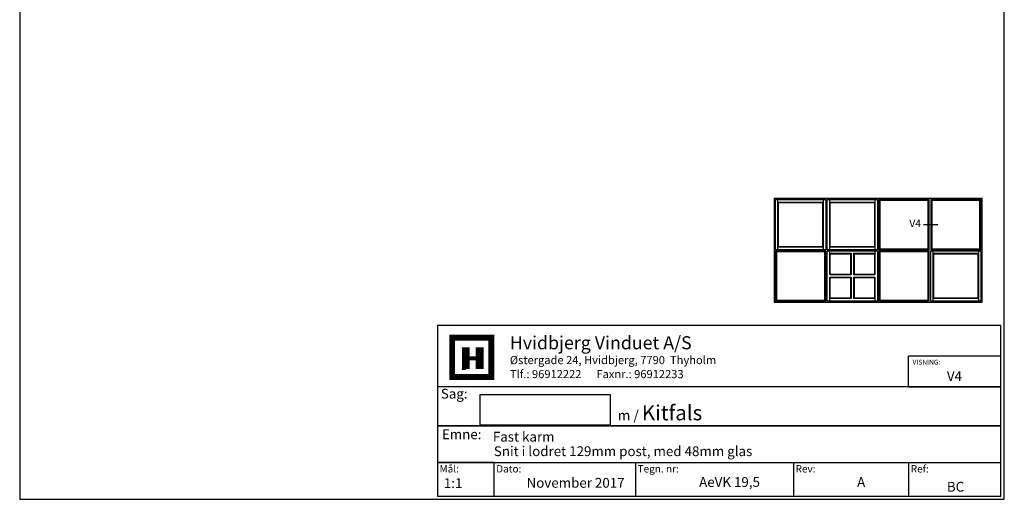
# Model space of a CAD drawing. Extents: x 198 to 781, y 58 to 461.
# Drawn here: x 198 to 394, y 58 to 154 of the extents above; entities that cross this region are included whole.
import ezdxf

# ---------------------------------------------------------------- set-up
doc = ezdxf.new("R2010")
doc.units = 0
doc.header["$LTSCALE"] = 0.2
for name, color, linetype in [('1', 7, 'CONTINUOUS'), ('HOVED', 7, 'CONTINUOUS'), ('VINDUE', 7, 'CONTINUOUS')]:
    doc.layers.add(name, color=color, linetype=linetype)
doc.styles.add('Ariel', font='arial.ttf', dxfattribs={"height": 2})
doc.styles.add('DIMTEKST', font='arial.ttf', dxfattribs={"height": 6})
doc.styles.add('TEKST', font='romand.shx', dxfattribs={"height": 3})

msp = doc.modelspace()

# ---------------------------------------------------------------- linework, layer by layer
at = {"layer": '1', "color": 4}
for p, q in [((393.54, 92.96), (281.36, 92.96)), ((281.36, 92.96), (281.36, 59.05)), ((393.54, 59.05), (393.54, 92.96)), ((375.16, 80.78), (375.16, 86.87)), ((393.54, 86.87), (375.16, 86.87)), ((393.54, 80.78), (393.54, 86.87)), ((393.54, 80.78), (281.36, 80.78)), ((281.36, 80.78), (281.36, 73.05)), ((375.16, 80.78), (393.54, 80.78)), ((393.54, 73.05), (393.54, 80.78)), ((281.36, 73.05), (393.54, 73.05)), ((393.54, 73.05), (281.36, 73.05)), ((281.36, 73.05), (281.36, 65.73)), ((393.54, 65.73), (393.54, 73.05)), ((281.36, 65.73), (393.54, 65.73)), ((292.63, 65.73), (281.36, 65.73)), ((281.36, 65.73), (281.36, 59.05)), ((292.63, 59.05), (292.63, 65.73)), ((320.79, 65.73), (320.79, 59.05)), ((352.24, 65.73), (352.24, 59.05)), ((375.16, 65.73), (375.16, 59.05)), ((281.36, 59.05), (393.54, 59.05)), ((281.36, 59.05), (292.63, 59.05))]:
    msp.add_line(p, q, dxfattribs=at)
at = {"layer": '1', "color": 7}
for p, q in [((284.28, 82.75), (284.28, 90.57)), ((284.28, 90.57), (288.19, 90.57)), ((288.19, 90.57), (292.1, 90.57)), ((292.1, 90.57), (292.1, 82.75)), ((292.1, 82.75), (284.28, 82.75))]:
    msp.add_line(p, q, dxfattribs=at)
at = {"layer": '1'}
for p, q in [((289.84, 73.13), (289.84, 79.26)), ((289.84, 79.26), (315.74, 79.26)), ((315.74, 79.26), (315.74, 73.13)), ((315.74, 73.13), (289.84, 73.13))]:
    msp.add_line(p, q, dxfattribs=at)
at = {"layer": 'HOVED', "color": 7}
msp.add_line((286.24, 84.32), (287.02, 84.32), dxfattribs=at)
at = {"layer": 'HOVED', "color": 1}
msp.add_lwpolyline([(394.2, 58.41), (394.2, 341.91), (198.2, 341.91), (198.2, 58.41)], close=True, dxfattribs=at)
at = {"layer": 'HOVED', "color": 7, "const_width": 1.17}
msp.add_lwpolyline([(288.19, 90.57), (292.1, 90.57), (292.1, 82.75), (284.28, 82.75), (284.28, 90.57)], close=True, dxfattribs=at)
at = {"layer": 'HOVED', "color": 1}
for points, const_width in [([(287.02, 84.32), (287.02, 88.62)], 1.56), ([(289.76, 84.32), (289.76, 88.62)], 1.56), ([(287.8, 86.47), (288.97, 86.47)], 0.782)]:
    msp.add_lwpolyline(points, dxfattribs=dict(at, const_width=const_width))
at = {"layer": 'VINDUE'}
for p, q in [((348.39, 118.3), (389.79, 118.3)), ((348.39, 118.3), (348.39, 97.6)), ((348.64, 118.05), (358.64, 118.05)), ((348.64, 108.05), (348.64, 118.05)), ((349.14, 108.05), (349.14, 118.05)), ((358.14, 118.05), (358.14, 108.05)), ((358.64, 118.05), (358.64, 108.05)), ((358.94, 118.05), (368.94, 118.05)), ((358.94, 108.05), (358.94, 118.05)), ((359.44, 108.05), (359.44, 118.05)), ((368.44, 118.05), (368.44, 108.05)), ((368.94, 118.05), (368.94, 108.05)), ((379.24, 118.05), (369.24, 118.05)), ((369.24, 118.05), (369.24, 108.05)), ((379.04, 117.85), (369.44, 117.85)), ((369.44, 117.85), (369.44, 108.25)), ((379.04, 108.25), (379.04, 117.85)), ((379.24, 108.05), (379.24, 118.05)), ((389.54, 118.05), (379.54, 118.05)), ((379.54, 118.05), (379.54, 108.05)), ((389.34, 117.85), (379.74, 117.85)), ((379.74, 117.85), (379.74, 108.25)), ((389.34, 108.25), (389.34, 117.85)), ((389.54, 108.05), (389.54, 118.05)), ((389.79, 97.6), (389.79, 118.3)), ((349.14, 117.55), (358.14, 117.55)), ((349.24, 117.45), (358.04, 117.45)), ((349.24, 108.65), (349.24, 117.45)), ((358.04, 117.45), (358.04, 108.65)), ((359.44, 117.55), (368.44, 117.55)), ((359.54, 117.45), (368.34, 117.45)), ((359.54, 108.65), (359.54, 117.45)), ((368.34, 117.45), (368.34, 108.65)), ((378.12, 113.05), (380.97, 113.05)), ((358.64, 108.05), (348.64, 108.05)), ((358.64, 107.85), (348.64, 107.85)), ((348.64, 107.85), (348.64, 97.85)), ((358.14, 108.55), (349.14, 108.55)), ((358.04, 108.65), (349.24, 108.65)), ((358.64, 97.85), (358.64, 107.85)), ((368.94, 108.05), (358.94, 108.05)), ((358.94, 107.85), (368.94, 107.85)), ((358.94, 97.85), (358.94, 107.85)), ((368.44, 108.55), (359.44, 108.55)), ((359.44, 103.1), (359.44, 107.85)), ((368.34, 108.65), (359.54, 108.65)), ((368.44, 107.85), (368.44, 103.1)), ((368.94, 107.85), (368.94, 97.85)), ((369.24, 108.05), (379.24, 108.05)), ((379.24, 107.85), (369.24, 107.85)), ((369.24, 107.85), (369.24, 97.85)), ((369.44, 108.25), (379.04, 108.25)), ((379.24, 97.85), (379.24, 107.85)), ((379.54, 108.05), (389.54, 108.05)), ((379.54, 107.85), (389.54, 107.85)), ((379.54, 97.85), (379.54, 107.85)), ((379.74, 108.25), (389.34, 108.25)), ((380.04, 97.85), (380.04, 107.85)), ((389.04, 107.85), (389.04, 97.85)), ((389.54, 107.85), (389.54, 97.85)), ((358.44, 107.65), (348.84, 107.65)), ((348.84, 107.65), (348.84, 98.05)), ((358.44, 98.05), (358.44, 107.65)), ((359.44, 107.35), (363.69, 107.35)), ((359.54, 107.25), (363.59, 107.25)), ((359.54, 103.2), (359.54, 107.25)), ((363.59, 107.25), (363.59, 103.2)), ((363.69, 107.35), (363.69, 103.1)), ((364.19, 107.35), (368.44, 107.35)), ((364.19, 107.35), (364.19, 103.1)), ((364.29, 107.25), (368.34, 107.25)), ((364.29, 107.25), (364.29, 103.2)), ((368.34, 107.25), (368.34, 103.2)), ((379.04, 107.65), (369.44, 107.65)), ((369.44, 107.65), (369.44, 98.05)), ((379.04, 98.05), (379.04, 107.65)), ((380.04, 107.35), (389.04, 107.35)), ((380.14, 107.25), (388.94, 107.25)), ((380.14, 98.45), (380.14, 107.25)), ((388.94, 107.25), (388.94, 98.45)), ((359.44, 103.1), (363.69, 103.1)), ((359.44, 97.85), (359.44, 102.6)), ((359.44, 102.6), (363.69, 102.6)), ((359.54, 103.2), (363.59, 103.2)), ((359.54, 98.45), (359.54, 102.5)), ((359.54, 102.5), (363.59, 102.5)), ((363.59, 102.5), (363.59, 98.45)), ((363.69, 102.6), (363.69, 98.35)), ((364.19, 103.1), (368.44, 103.1)), ((364.19, 102.6), (364.19, 98.35)), ((364.19, 102.6), (368.44, 102.6)), ((364.29, 103.2), (368.34, 103.2)), ((364.29, 102.5), (364.29, 98.45)), ((364.29, 102.5), (368.34, 102.5)), ((368.34, 102.5), (368.34, 98.45)), ((368.44, 102.6), (368.44, 97.85)), ((348.84, 98.05), (358.44, 98.05)), ((363.69, 98.35), (359.44, 98.35)), ((363.59, 98.45), (359.54, 98.45)), ((368.44, 98.35), (364.19, 98.35)), ((368.34, 98.45), (364.29, 98.45)), ((369.44, 98.05), (379.04, 98.05)), ((389.04, 98.35), (380.04, 98.35)), ((388.94, 98.45), (380.14, 98.45)), ((348.39, 97.6), (389.79, 97.6)), ((348.64, 97.85), (358.64, 97.85)), ((368.94, 97.85), (358.94, 97.85)), ((369.24, 97.85), (379.24, 97.85)), ((389.54, 97.85), (379.54, 97.85))]:
    msp.add_line(p, q, dxfattribs=at)

# ---------------------------------------------------------------- texts
at = {"layer": '1', "style": 'Ariel'}
for s, height, p in [('Hvidbjerg Vinduet A/S', 2.6, (295.77, 88.25)), ('VISNING:', 0.975, (375.92, 85.2)), ('V4', 1.95, (382.77, 81.94)), ('Fast karm', 1.95, (292.39, 69.88)), ('Snit i lodret 129mm post, med 48mm glas', 1.95, (292.59, 67)), ('1:1', 1.95, (282.63, 60.65)), ('BC', 1.95, (382.77, 59.93))]:
    msp.add_text(s, height=height, dxfattribs=at).set_placement(p)
at = {"layer": '1', "color": 7, "style": 'DIMTEKST'}
for s, height, p in [('Østergade 24, Hvidbjerg, 7790  Thyholm', 1.625, (295.77, 85.3)), ('Tlf.: 96912222      Faxnr.: 96912233', 1.625, (295.77, 82.51)), ('Sag:', 1.95, (282.03, 78.44)), ('Emne: ', 1.95, (282.25, 70.36)), ('Mål:', 1.462, (281.77, 63.74)), ('Dato:', 1.462, (293.05, 63.74)), ('Tegn. nr:', 1.462, (321.2, 63.74)), ('Rev:', 1.462, (352.65, 63.74)), ('Ref:', 1.462, (375.58, 63.74))]:
    msp.add_text(s, height=height, dxfattribs=at).set_placement(p)
at = {"layer": '1', "color": 0, "style": 'Ariel'}
for s, p in [('November 2017', (299.1, 60.71)), ('AeVK 19,5', (333.45, 60.87)), ('A', (364.9, 60.87))]:
    msp.add_text(s, height=1.95, dxfattribs=at).set_placement(p)
at = {"layer": '1', "insert": (317.23, 77.12), "char_height": 2, "width": 31.2168, "attachment_point": 1, "style": 'Ariel'}
msp.add_mtext('m{\\fArial|b1|i0|c0|p34; }/ {\\fArial|b1|i0|c0|p34;\\H1.5x;Kitfals}', dxfattribs=at)
at = {"layer": 'VINDUE', "insert": (375.3, 114.05), "char_height": 1.5, "width": 5.875, "attachment_point": 1, "style": 'TEKST'}
msp.add_mtext('{\\f@Arial Unicode MS|b0|i0|c0|p34;V4}', dxfattribs=at)

doc.saveas('drawing.dxf')
